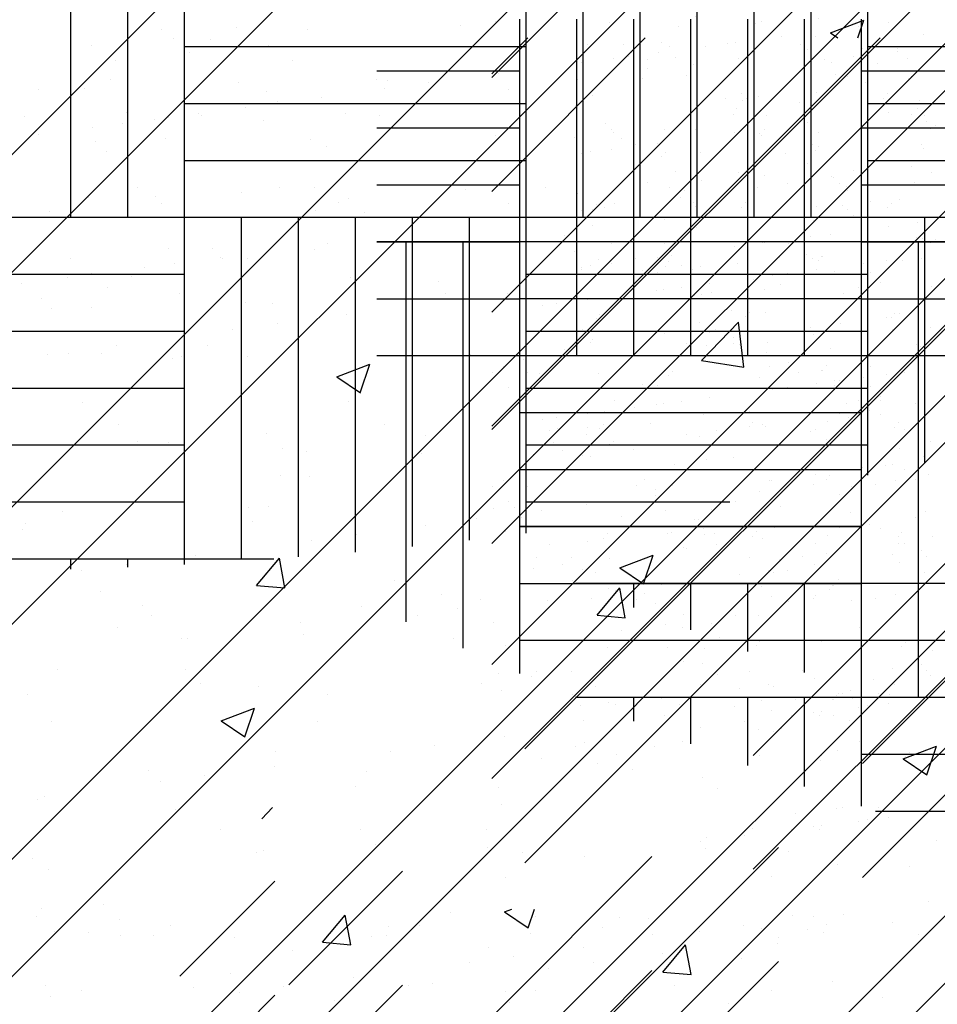
# Paper-space layout 'Layout1' of a CAD drawing. Extents: x 176.3 to 187.9, y -64.8 to -42.8.
# Drawn here: x 178.7 to 179.7, y -51.9 to -50.9 of the extents above; entities that cross this region are included whole.
import ezdxf

# ---------------------------------------------------------------- set-up
doc = ezdxf.new("R2010")
doc.units = 0
doc.layers.get('0').update_dxf_attribs({"linetype": 'CONTINUOUS'})
doc.layers.add('ASH', color=7, linetype='CONTINUOUS')
doc.layers.add('TRAZO', color=7, linetype='CONTINUOUS')

# ---------------------------------------------------------------- blocks, each defined once
blk = doc.blocks.new('*X')
at = {"color": 0}
for p, q in [((177.0873, -50.4199), (177.1223, -50.4064)), ((177.1161, -50.4251), (177.1223, -50.4066)), ((177.0873, -50.4199), (177.0951, -50.4251)), ((176.7303, -51.9481), (178.2532, -50.4251)), ((176.7303, -51.2056), (177.5108, -50.4251)), ((176.7303, -50.8344), (177.1395, -50.4251)), ((176.7303, -50.4632), (176.7683, -50.4251)), ((176.7303, -50.9581), (177.2633, -50.4251)), ((176.7303, -50.5869), (176.892, -50.4251)), ((176.7651, -51.2945), (177.6345, -50.4251)), ((177.0057, -51.3014), (177.882, -50.4251)), ((177.0667, -50.4291), (177.0667, -50.4291)), ((177.121, -51.3099), (178.0057, -50.4251)), ((177.3669, -52.4251), (179.3669, -50.4251)), ((177.4907, -52.4251), (179.4907, -50.4251)), ((177.7382, -52.4251), (179.7382, -50.4251)), ((177.8619, -52.4251), (179.8619, -50.4251)), ((178.1094, -52.4251), (180.1094, -50.4251)), ((178.2331, -52.4251), (180.2331, -50.4251)), ((178.4806, -52.4251), (180.4806, -50.4251)), ((178.6044, -52.4251), (180.6044, -50.4251)), ((178.8518, -52.4251), (180.8518, -50.4251)), ((178.9756, -52.4251), (180.9756, -50.4251)), ((179.2231, -52.4251), (181.2231, -50.4251)), ((176.8311, -50.4321), (176.8311, -50.4321)), ((176.878, -50.4404), (176.878, -50.4404)), ((177.1583, -50.4399), (177.1583, -50.4399)), ((177.1238, -50.472), (177.1238, -50.472)), ((177.1726, -50.4656), (177.1726, -50.4656)), ((177.0926, -50.4761), (177.0926, -50.4761)), ((176.9946, -50.4912), (176.9946, -50.4912)), ((176.9986, -50.4891), (176.9986, -50.4891)), ((177.0111, -50.4868), (177.0111, -50.4868)), ((177.1435, -50.4886), (177.1435, -50.4886)), ((177.1815, -50.4908), (177.1815, -50.4908)), ((177.0199, -50.5073), (177.0199, -50.5073)), ((177.1884, -50.5135), (177.1884, -50.5135)), ((176.9453, -50.5222), (176.9453, -50.5222)), ((177.0635, -50.5148), (177.0635, -50.5148)), ((176.7344, -50.528), (176.7344, -50.528)), ((176.76, -50.76), (176.76, -50.5256)), ((176.82, -50.76), (176.82, -50.5256)), ((176.88, -50.76), (176.88, -50.5256)), ((176.94, -50.76), (176.94, -50.5256)), ((177, -50.76), (177, -50.5256)), ((177.0147, -50.5275), (177.0147, -50.5275)), ((177.06, -50.76), (177.06, -50.5256)), ((177.0746, -50.5249), (177.0746, -50.5249)), ((177.12, -50.76), (177.12, -50.5256)), ((177.0712, -50.5442), (177.0712, -50.5442)), ((177.1854, -50.5416), (177.1854, -50.5416)), ((176.9091, -50.55), (176.9091, -50.55)), ((176.9242, -50.5657), (176.9242, -50.5657)), ((177.0632, -50.5577), (177.0632, -50.5577)), ((177.111, -50.5653), (177.111, -50.5653)), ((176.9431, -50.5735), (176.9431, -50.5735)), ((176.99, -50.5673), (176.99, -50.5673)), ((177.0881, -50.5711), (177.0881, -50.5711)), ((177.1268, -50.5728), (177.1268, -50.5728)), ((176.6091, -50.58), (176.76, -50.58)), ((176.8942, -50.5776), (176.8942, -50.5776)), ((177.1047, -50.5863), (177.1047, -50.5863)), ((177.12, -50.58), (177.48, -50.58)), ((176.8209, -50.5896), (176.8209, -50.5896)), ((176.7477, -50.5992), (176.7477, -50.5992)), ((176.8367, -50.6055), (176.8367, -50.6055)), ((176.9938, -50.6035), (176.9938, -50.6035)), ((177.0723, -50.6025), (177.0723, -50.6025)), ((177.1473, -50.6042), (177.1473, -50.6042)), ((176.9464, -50.6254), (176.9464, -50.6254)), ((177.1479, -50.6242), (177.1479, -50.6242)), ((177.1792, -50.6201), (177.1792, -50.6201)), ((177.1865, -50.6275), (177.1865, -50.6275)), ((177.0664, -50.6349), (177.0664, -50.6349)), ((177.1976, -50.6376), (177.1976, -50.6376)), ((176.6091, -50.64), (176.76, -50.64)), ((176.8562, -50.6418), (176.8562, -50.6418)), ((176.9128, -50.6416), (176.9128, -50.6416)), ((176.9864, -50.6454), (176.9864, -50.6454)), ((177.0176, -50.6413), (177.0176, -50.6413)), ((177.0431, -50.6414), (177.0431, -50.6414)), ((177.12, -50.64), (177.48, -50.64)), ((177.193, -50.6411), (177.193, -50.6411)), ((176.8176, -50.6501), (176.8176, -50.6501)), ((176.8815, -50.6579), (176.8815, -50.6579)), ((176.9049, -50.6562), (176.9049, -50.6562)), ((177.0684, -50.6576), (177.0684, -50.6576)), ((177.183, -50.6581), (177.183, -50.6581)), ((176.8249, -50.6667), (176.8249, -50.6667)), ((176.8342, -50.6653), (176.8342, -50.6653)), ((176.8561, -50.6626), (176.8561, -50.6626)), ((176.9129, -50.6656), (176.9129, -50.6656)), ((176.9507, -50.6658), (176.9507, -50.6658)), ((177.0749, -50.6598), (177.0749, -50.6598)), ((177.0062, -50.6801), (177.0062, -50.6801)), ((177.0172, -50.6903), (177.0172, -50.6903)), ((177.194, -50.6869), (177.194, -50.6869)), ((176.6091, -50.7), (176.76, -50.7)), ((176.9509, -50.6956), (176.9509, -50.6956)), ((177.12, -50.7), (177.48, -50.7)), ((176.8405, -50.7211), (176.8405, -50.7211)), ((176.9726, -50.7159), (176.9726, -50.7159)), ((176.9976, -50.7191), (176.9976, -50.7191)), ((177.1511, -50.7199), (177.1511, -50.7199)), ((177.1595, -50.7156), (177.1595, -50.7156)), ((176.8258, -50.7328), (176.8258, -50.7328)), ((176.9125, -50.7371), (176.9125, -50.7371)), ((177.0694, -50.7381), (177.0694, -50.7381)), ((176.8368, -50.7429), (176.8368, -50.7429)), ((177.0873, -50.7528), (177.0873, -50.7528)), ((176.6091, -50.76), (176.76, -50.76)), ((176.64, -51.0405), (176.64, -50.76)), ((176.7, -51.0682), (176.7, -50.76)), ((176.76, -51.0949), (176.76, -50.76)), ((176.76, -50.76), (177.12, -50.76)), ((176.8071, -50.7533), (176.8071, -50.7533)), ((177.12, -51.12), (177.12, -50.76)), ((177.12, -50.76), (177.48, -50.76)), ((177.18, -51.12), (177.18, -50.76)), ((178.8, -51.12), (178.8, -50.76)), ((178.86, -51.12), (178.86, -50.76)), ((178.92, -51.12), (178.92, -50.76)), ((179.28, -51.12), (179.28, -50.76)), ((179.34, -51.12), (179.34, -50.76)), ((179.4, -51.12), (179.4, -50.76)), ((179.46, -51.12), (179.46, -50.76)), ((179.52, -51.12), (179.52, -50.76)), ((179.58, -51.12), (179.58, -50.76)), ((179.64, -51.12), (179.64, -50.76)), ((176.8424, -50.7789), (176.8424, -50.7789)), ((176.9167, -50.7812), (176.9167, -50.7812)), ((177.078, -50.7759), (177.078, -50.7759)), ((177.0787, -50.7754), (177.0787, -50.7754)), ((177.1217, -50.783), (177.1217, -50.783)), ((177.1461, -50.7798), (177.1461, -50.7798)), ((176.889, -50.7908), (176.889, -50.7908)), ((176.9047, -50.792), (176.9047, -50.792)), ((177.0417, -50.7935), (177.0417, -50.7935)), ((177.073, -50.7894), (177.073, -50.7894)), ((177.073, -50.7894), (177.073, -50.7894)), ((177.0915, -50.7917), (177.0915, -50.7917)), ((177.1291, -50.7928), (177.1291, -50.7928)), ((176.9602, -50.8042), (176.9602, -50.8042)), ((177.0261, -50.7956), (177.0261, -50.7956)), ((177.1402, -50.803), (177.1402, -50.803)), ((176.8802, -50.8148), (176.8802, -50.8148)), ((176.9039, -50.8117), (176.9039, -50.8117)), ((176.9115, -50.8107), (176.9115, -50.8107)), ((176.93, -50.8081), (176.93, -50.8081)), ((177.1168, -50.8078), (177.1168, -50.8078)), ((176.76, -50.82), (177.12, -50.82)), ((176.7987, -50.8255), (176.7987, -50.8255)), ((176.8307, -50.8213), (176.8307, -50.8213)), ((177.002, -50.8192), (177.002, -50.8192)), ((176.7839, -50.8275), (176.7839, -50.8275)), ((177.0014, -50.8347), (177.0014, -50.8347)), ((177.0186, -50.8344), (177.0186, -50.8344)), ((177.1548, -50.8355), (177.1548, -50.8355)), ((176.8443, -50.8367), (176.8443, -50.8367)), ((176.9488, -50.8455), (176.9488, -50.8455)), ((176.9598, -50.8556), (176.9598, -50.8556)), ((177.1924, -50.8508), (177.1924, -50.8508)), ((176.8342, -50.8665), (176.8342, -50.8665)), ((176.9854, -50.867), (176.9854, -50.867)), ((177.0211, -50.8662), (177.0211, -50.8662)), ((177.1997, -50.8603), (177.1997, -50.8603)), ((176.9566, -50.8691), (176.9566, -50.8691)), ((176.76, -50.88), (177.12, -50.88)), ((176.7315, -50.8982), (176.7315, -50.8982)), ((176.7431, -50.8917), (176.7431, -50.8917)), ((176.767, -50.8961), (176.767, -50.8961)), ((176.7684, -50.8982), (176.7684, -50.8982)), ((176.9204, -50.8968), (176.9204, -50.8968)), ((177.0234, -50.8911), (177.0234, -50.8911)), ((177.0825, -50.891), (177.0825, -50.891)), ((176.7795, -50.9083), (176.7795, -50.9083)), ((177.012, -50.9035), (177.012, -50.9035)), ((177.0969, -50.9061), (177.0969, -50.9061)), ((176.7481, -50.9134), (176.7481, -50.9134)), ((179.2103, -50.9174), (179.2103, -50.9174)), ((179.3681, -50.9148), (179.3681, -50.9148)), ((179.4406, -50.9185), (179.4406, -50.9185)), ((179.5216, -50.9155), (179.5216, -50.9155)), ((179.6303, -50.9188), (179.6303, -50.9188)), ((179.6615, -50.9146), (179.6615, -50.9146)), ((179.6615, -50.9146), (179.6615, -50.9146)), ((178.8955, -50.9219), (178.8955, -50.9219)), ((178.9748, -50.9204), (178.9748, -50.9204)), ((179.049, -50.9226), (179.049, -50.9226)), ((179.6147, -50.9208), (179.6147, -50.9208)), ((177.1283, -50.9375), (177.1283, -50.9375)), ((177.1771, -50.931), (177.1771, -50.931)), ((178.8216, -50.9389), (178.8216, -50.9389)), ((178.9082, -50.9313), (178.9082, -50.9313)), ((178.9469, -50.9329), (178.9469, -50.9329)), ((179.0085, -50.9385), (179.0085, -50.9385)), ((179.2736, -50.9393), (179.2736, -50.9393)), ((179.3822, -50.9378), (179.3822, -50.9378)), ((179.4924, -50.9369), (179.4924, -50.9369)), ((179.5, -50.9359), (179.5, -50.9359)), ((179.5488, -50.9295), (179.5488, -50.9295)), ((179.569, -50.9375), (179.569, -50.9375)), ((176.76, -50.94), (177.12, -50.94)), ((176.7663, -50.9426), (176.7663, -50.9426)), ((176.9531, -50.9423), (176.9531, -50.9423)), ((177.0837, -50.9493), (177.0837, -50.9493)), ((177.0971, -50.9416), (177.0971, -50.9416)), ((177.14, -50.9419), (177.14, -50.9419)), ((178.92, -50.94), (179.28, -50.94)), ((178.9248, -50.9465), (178.9248, -50.9465)), ((179.4193, -50.9465), (179.4193, -50.9465)), ((179.4306, -50.9403), (179.4306, -50.9403)), ((179.4688, -50.94), (179.4688, -50.94)), ((179.6338, -50.9424), (179.6338, -50.9424)), ((179.64, -50.94), (180, -50.94)), ((179.6707, -50.9424), (179.6707, -50.9424)), ((176.7916, -50.9587), (176.7916, -50.9587)), ((176.8317, -50.9561), (176.8317, -50.9561)), ((176.8481, -50.9523), (176.8481, -50.9523)), ((176.8481, -50.9523), (176.8481, -50.9523)), ((176.9668, -50.9587), (176.9668, -50.9587)), ((176.9784, -50.9584), (176.9784, -50.9584)), ((177.0051, -50.9503), (177.0051, -50.9503)), ((177.0156, -50.9523), (177.0156, -50.9523)), ((177.0717, -50.9582), (177.0717, -50.9582)), ((177.1586, -50.9511), (177.1586, -50.9511)), ((177.1653, -50.958), (177.1653, -50.958)), ((178.8469, -50.955), (178.8469, -50.955)), ((179.0338, -50.9546), (179.0338, -50.9546)), ((179.3385, -50.9572), (179.3385, -50.9572)), ((179.3724, -50.9527), (179.3724, -50.9527)), ((179.3873, -50.9508), (179.3873, -50.9508)), ((179.4075, -50.954), (179.4075, -50.954)), ((179.5943, -50.9536), (179.5943, -50.9536)), ((179.6504, -50.9576), (179.6504, -50.9576)), ((179.6817, -50.9525), (179.6817, -50.9525)), ((176.9356, -50.9628), (176.9356, -50.9628)), ((177.0828, -50.9683), (177.0828, -50.9683)), ((179.2502, -50.9688), (179.2502, -50.9688)), ((179.6063, -50.9691), (179.6063, -50.9691)), ((176.8053, -50.98), (176.8053, -50.98)), ((176.8541, -50.9736), (176.8541, -50.9736)), ((176.8798, -50.9787), (176.8798, -50.9787)), ((177.16, -50.9782), (177.16, -50.9782)), ((178.8417, -50.9751), (178.8417, -50.9751)), ((178.9766, -50.9782), (178.9766, -50.9782)), ((179.1219, -50.9746), (179.1219, -50.9746)), ((179.1337, -50.9762), (179.1337, -50.9762)), ((179.177, -50.9784), (179.177, -50.9784)), ((179.4022, -50.9741), (179.4022, -50.9741)), ((179.4492, -50.9711), (179.4492, -50.9711)), ((179.6825, -50.9736), (179.6825, -50.9736)), ((176.774, -50.9841), (176.774, -50.9841)), ((176.8264, -50.9851), (176.8264, -50.9851)), ((177.1865, -50.9882), (177.1865, -50.9882)), ((178.7665, -50.9856), (178.7665, -50.9856)), ((178.8146, -50.984), (178.8146, -50.984)), ((179.0066, -50.9877), (179.0066, -50.9877)), ((179.1302, -50.9846), (179.1302, -50.9846)), ((176.76, -51), (177.12, -51)), ((178.92, -51), (179.28, -51)), ((179.0079, -51.0007), (179.0079, -51.0007)), ((179.0155, -50.9997), (179.0155, -50.9997)), ((179.0177, -50.9978), (179.0177, -50.9978)), ((179.0643, -50.9933), (179.0643, -50.9933)), ((179.332, -51.0017), (179.332, -51.0017)), ((179.4903, -50.995), (179.4903, -50.995)), ((179.5676, -50.9987), (179.5676, -50.9987)), ((179.64, -51), (180, -51)), ((176.8914, -51.0108), (176.8914, -51.0108)), ((177.0863, -51.0066), (177.0863, -51.0066)), ((177.1559, -51.0115), (177.1559, -51.0115)), ((178.8587, -51.0094), (178.8587, -51.0094)), ((178.9347, -51.0103), (178.9347, -51.0103)), ((178.9843, -51.0038), (178.9843, -51.0038)), ((179.089, -51.0105), (179.089, -51.0105)), ((179.4986, -51.012), (179.4986, -51.012)), ((179.5014, -51.0052), (179.5014, -51.0052)), ((179.6854, -51.0117), (179.6854, -51.0117)), ((176.8827, -51.0168), (176.8827, -51.0168)), ((176.9024, -51.021), (176.9024, -51.021)), ((176.9242, -51.0124), (176.9242, -51.0124)), ((177.0695, -51.0164), (177.0695, -51.0164)), ((177.1091, -51.0177), (177.1091, -51.0177)), ((177.135, -51.0161), (177.135, -51.0161)), ((178.7512, -51.0134), (178.7512, -51.0134)), ((178.854, -51.021), (178.854, -51.021)), ((178.8879, -51.0165), (178.8879, -51.0165)), ((178.9028, -51.0145), (178.9028, -51.0145)), ((178.938, -51.013), (178.938, -51.013)), ((179.0031, -51.0183), (179.0031, -51.0183)), ((179.1249, -51.0127), (179.1249, -51.0127)), ((179.3632, -51.0214), (179.3632, -51.0214)), ((178.7657, -51.0326), (178.7657, -51.0326)), ((178.8228, -51.0251), (178.8228, -51.0251)), ((179.3719, -51.0304), (179.3719, -51.0304)), ((179.5254, -51.0312), (179.5254, -51.0312)), ((179.6874, -51.0253), (179.6874, -51.0253)), ((176.7321, -51.0414), (176.7321, -51.0414)), ((176.9137, -51.0434), (176.9137, -51.0434)), ((176.9623, -51.0425), (176.9623, -51.0425)), ((176.9869, -51.0338), (176.9869, -51.0338)), ((178.8262, -51.0403), (178.8262, -51.0403)), ((178.8993, -51.0375), (178.8993, -51.0375)), ((179.0528, -51.0383), (179.0528, -51.0383)), ((179.3798, -51.0366), (179.3798, -51.0366)), ((176.8668, -51.0496), (176.8668, -51.0496)), ((178.8373, -51.0504), (178.8373, -51.0504)), ((179.0699, -51.0456), (179.0699, -51.0456)), ((179.5536, -51.053), (179.5536, -51.053)), ((176.76, -51.06), (177.12, -51.06)), ((178.92, -51.06), (179.28, -51.06)), ((179.64, -51.06), (180, -51.06)), ((176.7446, -51.0656), (176.7446, -51.0656)), ((176.8519, -51.0679), (176.8519, -51.0679)), ((176.916, -51.0672), (176.916, -51.0672)), ((176.9546, -51.0688), (176.9546, -51.0688)), ((177.0089, -51.0659), (177.0089, -51.0659)), ((177.1624, -51.0667), (177.1624, -51.0667)), ((177.1947, -51.0709), (177.1947, -51.0709)), ((179.6856, -51.0668), (179.6856, -51.0668)), ((176.9326, -51.0824), (176.9326, -51.0824)), ((179.5553, -51.084), (179.5553, -51.084)), ((179.6041, -51.0776), (179.6041, -51.0776)), ((179.6101, -51.0847), (179.6101, -51.0847)), ((179.6893, -51.0831), (179.6893, -51.0831)), ((176.7779, -51.0928), (176.7779, -51.0928)), ((176.8148, -51.0928), (176.8148, -51.0928)), ((177.0016, -51.0925), (177.0016, -51.0925)), ((177.0581, -51.0923), (177.0581, -51.0923)), ((177.1524, -51.0896), (177.1524, -51.0896)), ((177.1836, -51.0855), (177.1836, -51.0855)), ((177.1885, -51.0922), (177.1885, -51.0922)), ((178.8701, -51.0891), (178.8701, -51.0891)), ((178.9804, -51.0938), (178.9804, -51.0938)), ((178.9804, -51.0938), (178.9804, -51.0938)), ((179.02, -51.0888), (179.02, -51.0888)), ((179.0569, -51.0888), (179.0569, -51.0888)), ((179.216, -51.0908), (179.216, -51.0908)), ((179.3003, -51.0883), (179.3003, -51.0883)), ((179.4306, -51.0881), (179.4306, -51.0881)), ((179.4462, -51.0919), (179.4462, -51.0919)), ((179.453, -51.0867), (179.453, -51.0867)), ((179.5241, -51.0881), (179.5241, -51.0881)), ((179.5806, -51.0878), (179.5806, -51.0878)), ((179.6175, -51.0878), (179.6175, -51.0878)), ((177.0709, -51.1004), (177.0709, -51.1004)), ((178.8184, -51.0996), (178.8184, -51.0996)), ((178.8895, -51.0983), (178.8895, -51.0983)), ((178.8954, -51.1052), (178.8954, -51.1052)), ((179.0822, -51.1049), (179.0822, -51.1049)), ((179.0927, -51.1003), (179.0927, -51.1003)), ((179.3732, -51.1056), (179.3732, -51.1056)), ((179.3938, -51.1052), (179.3938, -51.1052)), ((179.4426, -51.0988), (179.4426, -51.0988)), ((179.4559, -51.1042), (179.4559, -51.1042)), ((179.6428, -51.1039), (179.6428, -51.1039)), ((176.8401, -51.109), (176.8401, -51.109)), ((176.9909, -51.1109), (176.9909, -51.1109)), ((177.0221, -51.1068), (177.0221, -51.1068)), ((177.0269, -51.1086), (177.0269, -51.1086)), ((178.7777, -51.1135), (178.7777, -51.1135)), ((179.058, -51.113), (179.058, -51.113)), ((179.1093, -51.1155), (179.1093, -51.1155)), ((179.3383, -51.1124), (179.3383, -51.1124)), ((179.3626, -51.1094), (179.3626, -51.1094)), ((179.4581, -51.1083), (179.4581, -51.1083)), ((179.6133, -51.1077), (179.6133, -51.1077)), ((179.6185, -51.1119), (179.6185, -51.1119)), ((176.8158, -51.117), (176.8158, -51.117)), ((176.8185, -51.12), (177.12, -51.12)), ((176.82, -51.1206), (176.82, -51.12)), ((176.8538, -51.1258), (176.8538, -51.1258)), ((176.88, -51.1454), (176.88, -51.12)), ((176.9094, -51.1216), (176.9094, -51.1216)), ((176.94, -51.1692), (176.94, -51.12)), ((177, -51.1921), (177, -51.12)), ((177.0144, -51.1235), (177.0144, -51.1235)), ((177.06, -51.214), (177.06, -51.12)), ((177.0893, -51.1227), (177.0893, -51.1227)), ((177.0901, -51.1222), (177.0901, -51.1222)), ((177.0961, -51.1165), (177.0961, -51.1165)), ((177.12, -51.235), (177.12, -51.12)), ((177.12, -51.12), (177.48, -51.12)), ((178.56, -51.12), (178.92, -51.12)), ((178.92, -51.48), (178.92, -51.12)), ((178.92, -51.12), (179.28, -51.12)), ((178.98, -51.48), (178.98, -51.12)), ((179.04, -51.478), (179.04, -51.12)), ((179.1, -51.4729), (179.1, -51.12)), ((179.16, -51.467), (179.16, -51.12)), ((179.22, -51.4603), (179.22, -51.12)), ((179.28, -51.4529), (179.28, -51.12)), ((179.28, -51.12), (179.64, -51.12)), ((179.6243, -51.1178), (179.6243, -51.1178)), ((179.64, -51.3919), (179.64, -51.12)), ((179.64, -51.12), (180, -51.12)), ((179.7, -51.3789), (179.7, -51.12)), ((176.8606, -51.128), (176.8606, -51.128)), ((176.928, -51.128), (176.928, -51.128)), ((177.0254, -51.1337), (177.0254, -51.1337)), ((179.3757, -51.146), (179.3757, -51.146)), ((179.5292, -51.1468), (179.5292, -51.1468)), ((179.6912, -51.1409), (179.6912, -51.1409)), ((179.6977, -51.1429), (179.6977, -51.1429)), ((177.0109, -51.1541), (177.0109, -51.1541)), ((178.9031, -51.1531), (178.9031, -51.1531)), ((178.9492, -51.153), (178.9492, -51.153)), ((179.0396, -51.1519), (179.0396, -51.1519)), ((179.0566, -51.1539), (179.0566, -51.1539)), ((179.0708, -51.1478), (179.0708, -51.1478)), ((176.9311, -51.167), (176.9311, -51.167)), ((177.118, -51.1667), (177.118, -51.1667)), ((178.7996, -51.1636), (178.7996, -51.1636)), ((178.9581, -51.1626), (178.9581, -51.1626)), ((178.9603, -51.1631), (178.9603, -51.1631)), ((178.9865, -51.1633), (178.9865, -51.1633)), ((179.4329, -51.1604), (179.4329, -51.1604)), ((179.547, -51.1622), (179.547, -51.1622)), ((179.5754, -51.159), (179.5754, -51.159)), ((179.6765, -51.1657), (179.6765, -51.1657)), ((178.8781, -51.1731), (178.8781, -51.1731)), ((178.9093, -51.169), (178.9093, -51.169)), ((179.3377, -51.1752), (179.3377, -51.1752)), ((179.444, -51.1705), (179.444, -51.1705)), ((179.4554, -51.1748), (179.4554, -51.1748)), ((179.5022, -51.1686), (179.5022, -51.1686)), ((179.5733, -51.1721), (179.5733, -51.1721)), ((177.0127, -51.1816), (177.0127, -51.1816)), ((177.0776, -51.1815), (177.0776, -51.1815)), ((177.12, -51.18), (177.48, -51.18)), ((177.1662, -51.1823), (177.1662, -51.1823)), ((178.56, -51.18), (178.92, -51.18)), ((178.7966, -51.1839), (178.7966, -51.1839)), ((178.8221, -51.1793), (178.8221, -51.1793)), ((178.8644, -51.1828), (178.8644, -51.1828)), ((179.0946, -51.1839), (179.0946, -51.1839)), ((179.1876, -51.1873), (179.1876, -51.1873)), ((179.28, -51.18), (179.64, -51.18)), ((178.7478, -51.1903), (178.7478, -51.1903)), ((178.8387, -51.1945), (178.8387, -51.1945)), ((179.3332, -51.1909), (179.3332, -51.1909)), ((179.5477, -51.1904), (179.5477, -51.1904)), ((176.9524, -51.2041), (176.9524, -51.2041)), ((178.7688, -51.2057), (178.7688, -51.2057)), ((178.9143, -51.2005), (178.9143, -51.2005)), ((178.9842, -51.2094), (178.9842, -51.2094)), ((179.1946, -51.2), (179.1946, -51.2)), ((179.2131, -51.2067), (179.2131, -51.2067)), ((179.26, -51.2005), (179.26, -51.2005)), ((179.4568, -51.2023), (179.4568, -51.2023)), ((179.4749, -51.1995), (179.4749, -51.1995)), ((179.5643, -51.2056), (179.5643, -51.2056)), ((179.6139, -51.2003), (179.6139, -51.2003)), ((176.7377, -51.2148), (176.7377, -51.2148)), ((176.968, -51.2159), (176.968, -51.2159)), ((178.7799, -51.2158), (178.7799, -51.2158)), ((178.8222, -51.2152), (178.8222, -51.2152)), ((179.0125, -51.211), (179.0125, -51.211)), ((179.4962, -51.2183), (179.4962, -51.2183)), ((179.0909, -51.2228), (179.0909, -51.2228)), ((179.6594, -51.2256), (179.6594, -51.2256)), ((176.7403, -51.2331), (176.7403, -51.2331)), ((177.0938, -51.2378), (177.0938, -51.2378)), ((177.1004, -51.2362), (177.1004, -51.2362)), ((177.1345, -51.24), (177.48, -51.24)), ((177.1373, -51.2362), (177.1373, -51.2362)), ((177.1921, -51.2398), (177.1921, -51.2398)), ((178.56, -51.24), (178.92, -51.24)), ((178.9185, -51.2394), (178.9185, -51.2394)), ((178.9709, -51.2386), (178.9709, -51.2386)), ((179.0177, -51.2324), (179.0177, -51.2324)), ((179.28, -51.24), (179.64, -51.24)), ((179.4791, -51.2383), (179.4791, -51.2383)), ((179.5794, -51.2362), (179.5794, -51.2362)), ((179.6107, -51.232), (179.6107, -51.232)), ((179.6659, -51.238), (179.6659, -51.238)), ((177.0501, -51.2428), (177.0501, -51.2428)), ((177.1262, -51.2484), (177.1262, -51.2484)), ((177.1484, -51.2464), (177.1484, -51.2464)), ((179.4979, -51.2469), (179.4979, -51.2469)), ((177.0462, -51.259), (177.0462, -51.259)), ((177.0698, -51.2558), (177.0698, -51.2558)), ((177.0754, -51.2589), (177.0754, -51.2589)), ((177.0774, -51.2549), (177.0774, -51.2549)), ((177.117, -51.2514), (177.117, -51.2514)), ((178.8486, -51.2547), (178.8486, -51.2547)), ((178.9439, -51.2555), (178.9439, -51.2555)), ((179.4492, -51.2533), (179.4492, -51.2533)), ((179.5044, -51.2545), (179.5044, -51.2545)), ((179.6912, -51.2541), (179.6912, -51.2541)), ((179.695, -51.2565), (179.695, -51.2565)), ((179.695, -51.2565), (179.695, -51.2565)), ((176.9498, -51.2716), (176.9498, -51.2716)), ((176.9967, -51.2655), (176.9967, -51.2655)), ((178.7755, -51.2643), (178.7755, -51.2643)), ((178.8321, -51.2636), (178.8321, -51.2636)), ((178.9069, -51.2687), (178.9069, -51.2687)), ((178.917, -51.2663), (178.917, -51.2663)), ((178.9861, -51.2672), (178.9861, -51.2672)), ((179.2217, -51.2642), (179.2217, -51.2642)), ((179.2771, -51.2694), (179.2771, -51.2694)), ((179.4519, -51.2653), (179.4519, -51.2653)), ((179.5329, -51.2624), (179.5329, -51.2624)), ((179.5559, -51.2731), (179.5559, -51.2731)), ((179.6426, -51.2773), (179.6426, -51.2773)), ((176.8276, -51.2877), (176.8276, -51.2877)), ((179.2937, -51.2846), (179.2937, -51.2846)), ((179.567, -51.2832), (179.567, -51.2832)), ((177.095, -51.2962), (177.095, -51.2962)), ((177.17, -51.2979), (177.17, -51.2979)), ((178.56, -51.3), (178.92, -51.3)), ((179.28, -51.3), (179.64, -51.3)), ((179.5955, -51.3125), (179.5955, -51.3125)), ((179.6533, -51.3131), (179.6533, -51.3131)), ((178.8125, -51.3147), (178.8125, -51.3147)), ((179.0927, -51.3141), (179.0927, -51.3141)), ((179.373, -51.3136), (179.373, -51.3136)), ((179.6176, -51.3159), (179.6176, -51.3159)), ((179.6192, -51.331), (179.6192, -51.331)), ((178.8504, -51.3388), (178.8504, -51.3388)), ((179.1307, -51.3383), (179.1307, -51.3383)), ((179.411, -51.3378), (179.411, -51.3378)), ((179.6912, -51.3373), (179.6912, -51.3373)), ((179.0066, -51.3484), (179.0066, -51.3484)), ((179.3434, -51.3486), (179.3434, -51.3486)), ((179.579, -51.3456), (179.579, -51.3456)), ((178.56, -51.36), (178.92, -51.36)), ((178.8701, -51.3562), (178.8701, -51.3562)), ((179.0232, -51.3636), (179.0232, -51.3636)), ((179.1003, -51.3573), (179.1003, -51.3573)), ((179.28, -51.36), (179.64, -51.36)), ((179.372, -51.3563), (179.372, -51.3563)), ((179.6988, -51.3721), (179.6988, -51.3721)), ((179.6347, -51.3842), (179.6347, -51.3842)), ((179.6584, -51.3811), (179.6584, -51.3811)), ((179.666, -51.3801), (179.666, -51.3801)), ((179.6789, -51.3857), (179.6789, -51.3857)), ((179.5852, -51.3907), (179.5852, -51.3907)), ((179.6899, -51.3959), (179.6899, -51.3959)), ((176.7303, -51.7006), (177.0324, -51.3984)), ((179.5384, -51.3969), (179.5384, -51.3969)), ((176.7303, -51.5768), (176.899, -51.4081)), ((179.4161, -51.413), (179.4161, -51.413)), ((176.5165, -51.5431), (176.6361, -51.4235)), ((178.56, -51.42), (178.92, -51.42)), ((178.987, -51.4259), (178.987, -51.4259)), ((179.2673, -51.4254), (179.2673, -51.4254)), ((179.28, -51.42), (179.4944, -51.42)), ((179.343, -51.4226), (179.343, -51.4226)), ((179.5476, -51.4249), (179.5476, -51.4249)), ((176.4016, -51.5342), (176.5018, -51.434)), ((176.7449, -51.4299), (176.7449, -51.4299)), ((177.0251, -51.4294), (177.0251, -51.4294)), ((179.1015, -51.4353), (179.1015, -51.4353)), ((179.2274, -51.4376), (179.2274, -51.4376)), ((179.2961, -51.4288), (179.2961, -51.4288)), ((179.6214, -51.4315), (179.6214, -51.4315)), ((179.7007, -51.4299), (179.7007, -51.4299)), ((178.7526, -51.4426), (178.7526, -51.4426)), ((178.9918, -51.4406), (178.9918, -51.4406)), ((179.1739, -51.4449), (179.1739, -51.4449)), ((179.4576, -51.4387), (179.4576, -51.4387)), ((179.4616, -51.4384), (179.4616, -51.4384)), ((178.7487, -51.4494), (178.7487, -51.4494)), ((179.1007, -51.4545), (179.1007, -51.4545)), ((179.4782, -51.4536), (179.4782, -51.4536)), ((179.0539, -51.4607), (179.0539, -51.4607)), ((176.8651, -51.4726), (176.8651, -51.4726)), ((177.1007, -51.4696), (177.1007, -51.4696)), ((177.1528, -51.4779), (177.1528, -51.4779)), ((178.9316, -51.4768), (178.9316, -51.4768)), ((176.3054, -51.4884), (176.3054, -51.4884)), ((176.3918, -51.4802), (176.3918, -51.4802)), ((176.622, -51.4813), (176.622, -51.4813)), ((176.6542, -51.4812), (176.6542, -51.4812)), ((177.0143, -51.4842), (177.0143, -51.4842)), ((177.0796, -51.4876), (177.0796, -51.4876)), ((178.56, -51.48), (178.92, -51.48)), ((178.8, -51.4909), (178.8, -51.48)), ((178.8584, -51.4864), (178.8584, -51.4864)), ((178.86, -51.4888), (178.86, -51.48)), ((178.92, -51.486), (178.92, -51.48)), ((178.92, -51.48), (179.0138, -51.48)), ((177.0309, -51.4994), (177.0309, -51.4994)), ((177.0328, -51.4937), (177.0328, -51.4937)), ((178.8116, -51.4926), (178.8116, -51.4926)), ((176.9106, -51.5098), (176.9106, -51.5098)), ((176.8374, -51.5195), (176.8374, -51.5195)), ((178.8309, -51.5143), (178.8309, -51.5143)), ((179.1911, -51.5174), (179.1911, -51.5174)), ((179.5846, -51.519), (179.5846, -51.519)), ((176.7905, -51.5256), (176.7905, -51.5256)), ((178.8757, -51.5296), (178.8757, -51.5296)), ((179.106, -51.5307), (179.106, -51.5307)), ((179.349, -51.522), (179.349, -51.522)), ((179.5565, -51.5254), (179.5565, -51.5254)), ((178.8851, -51.54), (178.8851, -51.54)), ((179.1654, -51.5395), (179.1654, -51.5395)), ((179.2076, -51.5326), (179.2076, -51.5326)), ((179.4457, -51.539), (179.4457, -51.539)), ((176.643, -51.5441), (176.643, -51.5441)), ((176.6683, -51.5417), (176.6683, -51.5417)), ((176.9232, -51.5436), (176.9232, -51.5436)), ((176.7491, -51.5616), (176.7491, -51.5616)), ((176.7438, -51.5632), (176.7438, -51.5632)), ((176.9793, -51.5627), (176.9793, -51.5627)), ((178.9231, -51.5642), (178.9231, -51.5642)), ((179.2034, -51.5637), (179.2034, -51.5637)), ((179.4836, -51.5632), (179.4836, -51.5632)), ((178.9205, -51.5964), (178.9205, -51.5964)), ((179.7063, -51.6034), (179.7063, -51.6034)), ((178.9371, -51.6116), (178.9371, -51.6116)), ((178.9974, -51.614), (178.9974, -51.614)), ((179.233, -51.611), (179.233, -51.611)), ((179.2859, -51.6043), (179.2859, -51.6043)), ((179.4632, -51.6121), (179.4632, -51.6121)), ((179.6461, -51.6074), (179.6461, -51.6074)), ((179.6682, -51.6128), (179.6682, -51.6128)), ((178.7544, -51.6228), (178.7544, -51.6228)), ((179.6214, -51.619), (179.6214, -51.619)), ((179.6627, -51.6226), (179.6627, -51.6226)), ((179.4259, -51.6447), (179.4259, -51.6447)), ((179.4991, -51.6351), (179.4991, -51.6351)), ((178.7794, -51.6518), (178.7794, -51.6518)), ((179.0597, -51.6512), (179.0597, -51.6512)), ((179.34, -51.6507), (179.34, -51.6507)), ((179.3791, -51.6509), (179.3791, -51.6509)), ((179.6203, -51.6502), (179.6203, -51.6502)), ((179.2569, -51.667), (179.2569, -51.667)), ((179.0154, -51.6833), (179.0154, -51.6833)), ((179.1368, -51.6828), (179.1368, -51.6828)), ((179.1837, -51.6766), (179.1837, -51.6766)), ((179.3755, -51.6864), (179.3755, -51.6864)), ((179.3547, -51.6954), (179.3547, -51.6954)), ((179.5903, -51.6924), (179.5903, -51.6924)), ((178.8814, -51.7031), (178.8814, -51.7031)), ((179.0146, -51.6989), (179.0146, -51.6989)), ((179.1116, -51.7042), (179.1116, -51.7042)), ((179.3921, -51.7016), (179.3921, -51.7016)), ((178.8946, -51.7147), (178.8946, -51.7147)), ((178.9414, -51.7085), (178.9414, -51.7085)), ((178.7649, -51.7332), (178.7649, -51.7332)), ((178.7723, -51.7308), (178.7723, -51.7308)), ((178.9578, -51.7654), (178.9578, -51.7654)), ((179.105, -51.7654), (179.105, -51.7654)), ((179.2381, -51.7649), (179.2381, -51.7649)), ((179.5184, -51.7644), (179.5184, -51.7644)), ((179.4704, -51.7734), (179.4704, -51.7734)), ((179.712, -51.7768), (179.712, -51.7768)), ((178.9958, -51.7896), (178.9958, -51.7896)), ((179.0031, -51.7874), (179.0031, -51.7874)), ((179.1216, -51.7806), (179.1216, -51.7806)), ((179.2387, -51.7844), (179.2387, -51.7844)), ((179.2761, -51.7891), (179.2761, -51.7891)), ((179.4689, -51.7855), (179.4689, -51.7855)), ((179.5563, -51.7886), (179.5563, -51.7886)), ((178.76, -51.7962), (178.76, -51.7962)), ((178.7763, -51.8079), (178.7763, -51.8079)), ((179.7043, -51.8411), (179.7043, -51.8411)), ((178.7687, -51.8488), (178.7687, -51.8488)), ((178.8344, -51.8444), (178.8344, -51.8444)), ((179.1999, -51.8524), (179.1999, -51.8524)), ((178.764, -51.8571), (178.764, -51.8571)), ((178.851, -51.8596), (178.851, -51.8596)), ((179.56, -51.8555), (179.56, -51.8555)), ((179.5821, -51.8572), (179.5821, -51.8572)), ((178.7829, -51.8724), (178.7829, -51.8724)), ((179.3604, -51.8688), (179.3604, -51.8688)), ((179.4621, -51.873), (179.4621, -51.873)), ((179.5089, -51.8668), (179.5089, -51.8668)), ((179.5766, -51.8707), (179.5766, -51.8707)), ((179.596, -51.8658), (179.596, -51.8658)), ((178.8521, -51.8771), (178.8521, -51.8771)), ((178.8871, -51.8765), (178.8871, -51.8765)), ((179.1173, -51.8776), (179.1173, -51.8776)), ((179.1324, -51.8766), (179.1324, -51.8766)), ((179.4127, -51.8761), (179.4127, -51.8761)), ((179.693, -51.8756), (179.693, -51.8756)), ((179.3398, -51.8891), (179.3398, -51.8891)), ((179.2667, -51.8987), (179.2667, -51.8987)), ((179.2198, -51.9049), (179.2198, -51.9049)), ((179.0976, -51.921), (179.0976, -51.921)), ((178.9293, -51.9314), (178.9293, -51.9314)), ((179.0244, -51.9306), (179.0244, -51.9306)), ((179.2894, -51.9345), (179.2894, -51.9345)), ((178.9776, -51.9368), (178.9776, -51.9368)), ((179.6549, -51.9424), (179.6549, -51.9424)), ((177.0726, -58.1369), (177.1115, -58.0963)), ((177.117, -58.1439), (177.1115, -58.0964)), ((176.4058, -58.1299), (176.4058, -58.1299)), ((176.6882, -58.1541), (176.7232, -58.1406)), ((176.713, -58.171), (176.7232, -58.1408)), ((177.0726, -58.1369), (177.1171, -58.1438)), ((177.2865, -58.1495), (177.2865, -58.1495)), ((176.6882, -58.1541), (176.7131, -58.1709)), ((177.2123, -58.1584), (177.2123, -58.1584)), ((176.9708, -58.1911), (176.9708, -58.1911)), ((177.1687, -58.1917), (177.1687, -58.1917)), ((176.9207, -58.2085), (176.9207, -58.2085)), ((176.5107, -58.2235), (176.5107, -58.2235)), ((176.7814, -58.216), (176.7814, -58.216)), ((176.9161, -58.2237), (176.9161, -58.2237)), ((176.6562, -58.2325), (176.6562, -58.2325)), ((176.7776, -58.2348), (176.7776, -58.2348)), ((177.0445, -58.2461), (177.0445, -58.2461)), ((176.6291, -58.2585), (176.6291, -58.2585)), ((176.6594, -58.2589), (176.6594, -58.2589)), ((177.3114, -58.2574), (177.3114, -58.2574)), ((176.3997, -58.2964), (176.3997, -58.2964)), ((176.6161, -58.2907), (176.6161, -58.2907)), ((176.883, -58.302), (176.883, -58.302)), ((177.1499, -58.3133), (177.1499, -58.3133)), ((177.0405, -58.3183), (177.0405, -58.3183)), ((177.2802, -58.3302), (177.2802, -58.3302)), ((176.6037, -58.3739), (176.6278, -58.3452)), ((176.6336, -58.3766), (176.6278, -58.3453)), ((176.9866, -58.3554), (177.0217, -58.342)), ((177.0115, -58.3723), (177.0216, -58.3421)), ((177.155, -58.3467), (177.155, -58.3467)), ((176.9866, -58.3554), (177.0115, -58.3722)), ((177.1626, -58.3581), (177.1626, -58.3581)), ((176.7489, -58.3683), (176.7489, -58.3683)), ((176.6037, -58.3739), (176.6336, -58.3765)), ((176.9624, -58.4053), (176.9865, -58.3765)), ((176.9922, -58.408), (176.9864, -58.3767)), ((176.8392, -58.3883), (176.8392, -58.3883)), ((176.91, -58.3901), (176.91, -58.3901)), ((176.9624, -58.4053), (176.9922, -58.4079)), ((176.4573, -58.4184), (176.4573, -58.4184)), ((176.6499, -58.4132), (176.6499, -58.4132)), ((176.5247, -58.4297), (176.5247, -58.4297)), ((176.6533, -58.4253), (176.6533, -58.4253)), ((176.3936, -58.4628), (176.3936, -58.4628)), ((176.6781, -58.489), (176.6781, -58.489)), ((177.2314, -58.4932), (177.2314, -58.4932)), ((176.5665, -58.5167), (176.6015, -58.5032)), ((176.5914, -58.5336), (176.6015, -58.5034)), ((176.945, -58.5003), (176.945, -58.5003)), ((177.212, -58.5115), (177.212, -58.5115)), ((176.5665, -58.5167), (176.5914, -58.5334)), ((177.1565, -58.5246), (177.1565, -58.5246)), ((177.1486, -58.5274), (177.1486, -58.5274)), ((176.9399, -58.5433), (176.9399, -58.5433)), ((177.0235, -58.5439), (177.0235, -58.5439)), ((177.2851, -58.5567), (177.3201, -58.5433)), ((177.3099, -58.5736), (177.3201, -58.5434)), ((176.9039, -58.5566), (176.9039, -58.5566)), ((177.2851, -58.5567), (177.31, -58.5735)), ((176.7077, -58.5855), (176.7077, -58.5855)), ((176.6093, -58.6198), (176.6205, -58.608)), ((176.5183, -58.6104), (176.5183, -58.6104)), ((176.6731, -58.75), (176.6972, -58.7213)), ((176.7029, -58.7527), (176.6972, -58.7214)), ((176.865, -58.718), (176.8727, -58.715)), ((176.865, -58.718), (176.8899, -58.7347)), ((176.8898, -58.7349), (176.8965, -58.715)), ((176.8979, -58.723), (176.8979, -58.723)), ((177.0171, -58.7246), (177.0171, -58.7246)), ((176.8919, -58.7411), (176.8919, -58.7411)), ((176.5808, -58.7445), (176.5808, -58.7445)), ((176.6731, -58.75), (176.703, -58.7526)), ((177.0317, -58.7814), (177.0558, -58.7526)), ((177.0616, -58.7841), (177.0558, -58.7528)), ((176.6411, -58.7582), (176.6411, -58.7582)), ((176.8477, -58.7558), (176.8477, -58.7558)), ((177.1146, -58.767), (177.1146, -58.767)), ((176.5762, -58.7827), (176.5762, -58.7827)), ((177.0317, -58.7814), (177.0616, -58.784)), ((177.2108, -58.7916), (177.2108, -58.7916)), ((176.3815, -58.7957), (176.3815, -58.7957)), ((176.4193, -58.8004), (176.4193, -58.8004)), ((176.3868, -58.8076), (176.3868, -58.8076)), ((176.6862, -58.8116), (176.6862, -58.8116))]:
    blk.add_line(p, q, dxfattribs=at)

psp = doc.layouts.get("Layout1")

# ---------------------------------------------------------------- block references
at = {"layer": 'ASH', "color": 0}
for p in [(2.3921, 6.8659), (2.3921, 6.8659), (2.3921, 6.8659), (2.3921, 6.8659), (2.3921, 6.8659), (2.3921, 6.8659), (0, 0)]:
    psp.add_blockref('*X', p, dxfattribs=at)
at = {"layer": 'TRAZO', "color": 0}
for p in [(2.5133, -0.3857), (2.5133, -0.5058), (2.5133, -0.5058)]:
    psp.add_blockref('*X', p, dxfattribs=at)

doc.saveas('drawing.dxf')
